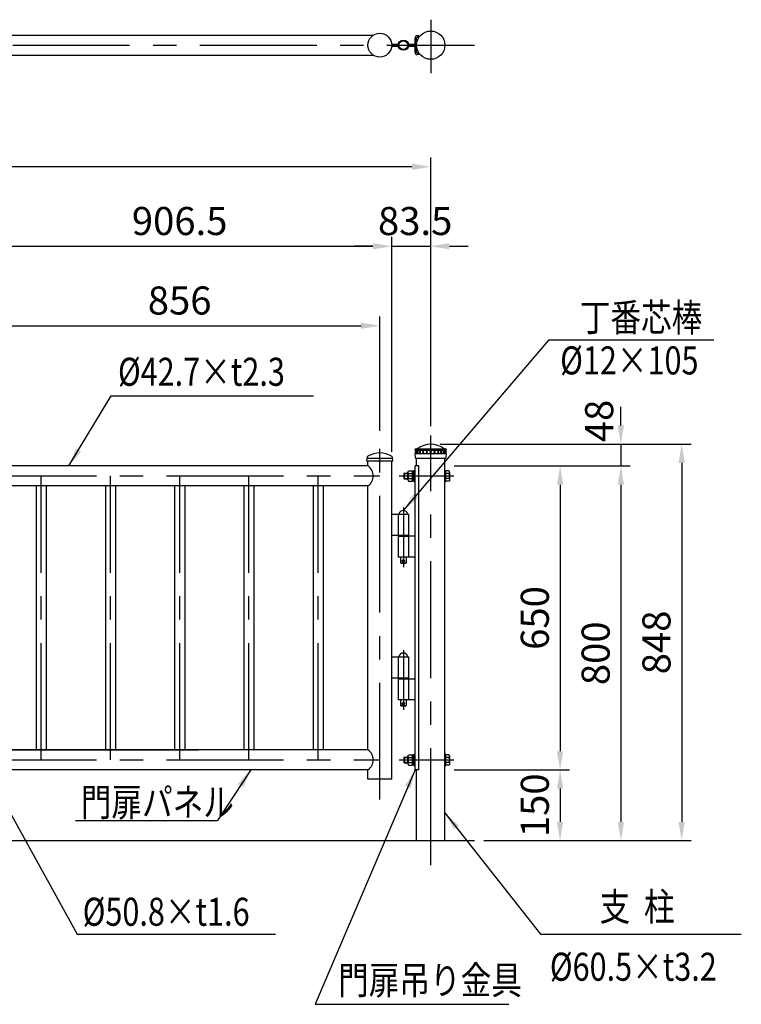
# Model space of a CAD drawing. Units: millimetres. Extents: x 118 to 7380, y 101 to 5320.
# Drawn here: x 1779 to 3322, y 2789 to 4894 of the extents above; entities that cross this region are included whole.
import ezdxf

# ---------------------------------------------------------------- set-up
doc = ezdxf.new("R2010")
doc.units = ezdxf.units.MM
doc.header["$LTSCALE"] = 200
doc.header["$PDMODE"] = 33
doc.header["$PDSIZE"] = 5
doc.linetypes.add('CENTER', pattern=[2, 1.25, -0.25, 0.25, -0.25])
for name, color, linetype in [('CENTER', 3, 'CENTER'), ('MOJI', 6, 'Continuous'), ('SJC', 1, 'Continuous'), ('SJC2', 7, 'Continuous'), ('SUNPOU', 4, 'Continuous')]:
    doc.layers.add(name, color=color, linetype=linetype)
doc.styles.add('EXT08', font='ROMANS', dxfattribs={"width": 0.8, "bigfont": 'EXTFONT'})
doc.styles.get("Standard").update_dxf_attribs({"font": 'arial.ttf'})
doc.dimstyles.new('SJC', dxfattribs={"dimtxt": 0.18, "dimasz": 0.18, "dimexe": 0.18, "dimexo": 0.0625, "dimgap": 0.09, "dimtad": 0, "dimtih": 1, "dimtoh": 1, "dimdec": 4, "dimzin": 0, "dimdsep": 46, "dimtxsty": 'Standard', "dimcen": 0.09, "dimadec": 0, "dimazin": 0, "dimtfac": 1, "dimtdec": 4, "dimtofl": 0, "dimtmove": 0, "dimatfit": 3, "dimfxl": 1, "dimtolj": 1, "dimtzin": 0, "dimarcsym": 0})

# ---------------------------------------------------------------- blocks, each defined once
blk = doc.blocks.new('*D70')
at = {"layer": 'DEFPOINTS', "color": 0}
for p in [(657.5, 4579.9), (657.5, 4005.2), (2657.5, 4005.2)]:
    blk.add_point(p, dxfattribs=at)
at = {"layer": 'SUNPOU', "color": 0, "lineweight": -2}
for p, q in [((657.5, 4025.2), (657.5, 4599.9)), ((2657.5, 4025.2), (2657.5, 4599.9)), ((2617.5, 4579.9), (697.5, 4579.9))]:
    blk.add_line(p, q, dxfattribs=at)
at = {"layer": 'SUNPOU', "color": 0}
for points in [[(697.5, 4586.6), (697.5, 4573.3), (657.5, 4579.9)], [(2617.5, 4573.3), (2617.5, 4586.6), (2657.5, 4579.9)]]:
    blk.add_solid(points, dxfattribs=at)
at = {"layer": 'SUNPOU', "color": 0, "insert": (1657.5, 4633.9), "char_height": 60, "attachment_point": 5, "style": 'EXT08'}
blk.add_mtext('\\A1;2000', dxfattribs=at)
blk = doc.blocks.new('*D71')
at = {"layer": 'DEFPOINTS', "color": 0}
for p in [(2687.8, 3289.9), (2751.2, 3138.6), (2934.1, 3138.6)]:
    blk.add_point(p, dxfattribs=at)
at = {"layer": 'SUNPOU', "color": 0, "lineweight": -2}
for p, q in [((2707.8, 3289.9), (2954.1, 3289.9)), ((2934.1, 3249.9), (2934.1, 3178.6)), ((2771.2, 3138.6), (2954.1, 3138.6))]:
    blk.add_line(p, q, dxfattribs=at)
at = {"layer": 'SUNPOU', "color": 0}
for points in [[(2940.7, 3249.9), (2927.4, 3249.9), (2934.1, 3289.9)], [(2927.4, 3178.6), (2940.7, 3178.6), (2934.1, 3138.6)]]:
    blk.add_solid(points, dxfattribs=at)
at = {"layer": 'SUNPOU', "color": 0, "insert": (2880.1, 3214.3), "char_height": 60, "attachment_point": 5, "rotation": 90, "style": 'EXT08'}
blk.add_mtext('\\A1;150', dxfattribs=at)
blk = doc.blocks.new('*D72')
at = {"layer": 'DEFPOINTS', "color": 0}
for p in [(2657.5, 3986.6), (2687.8, 3940), (3064.1, 3940)]:
    blk.add_point(p, dxfattribs=at)
at = {"layer": 'SUNPOU', "color": 0, "lineweight": -2}
for p, q in [((3064.1, 4026.6), (3064.1, 4066.6)), ((2677.5, 3986.6), (3084.1, 3986.6)), ((3064.1, 3986.6), (3064.1, 3940)), ((2707.8, 3940), (3084.1, 3940)), ((3064.1, 3900), (3064.1, 3860))]:
    blk.add_line(p, q, dxfattribs=at)
at = {"layer": 'SUNPOU', "color": 0}
for points in [[(3057.4, 4026.6), (3070.7, 4026.6), (3064.1, 3986.6)], [(3070.7, 3900), (3057.4, 3900), (3064.1, 3940)]]:
    blk.add_solid(points, dxfattribs=at)
at = {"layer": 'SUNPOU', "color": 0, "insert": (3017.6, 4036.2), "char_height": 60, "attachment_point": 5, "rotation": 90, "style": 'EXT08'}
blk.add_mtext('\\A1;48', dxfattribs=at)
blk = doc.blocks.new('*D73')
at = {"layer": 'DEFPOINTS', "color": 0}
for p in [(2687.8, 3940), (2751.2, 3138.6), (3064.1, 3138.6)]:
    blk.add_point(p, dxfattribs=at)
at = {"layer": 'SUNPOU', "color": 0, "lineweight": -2}
for p, q in [((2707.8, 3940), (3084.1, 3940)), ((3064.1, 3900), (3064.1, 3178.6)), ((2771.2, 3138.6), (3084.1, 3138.6))]:
    blk.add_line(p, q, dxfattribs=at)
at = {"layer": 'SUNPOU', "color": 0}
for points in [[(3070.7, 3900), (3057.4, 3900), (3064.1, 3940)], [(3057.4, 3178.6), (3070.7, 3178.6), (3064.1, 3138.6)]]:
    blk.add_solid(points, dxfattribs=at)
at = {"layer": 'SUNPOU', "color": 0, "insert": (3010.1, 3539.3), "char_height": 60, "attachment_point": 5, "rotation": 90, "style": 'EXT08'}
blk.add_mtext('\\A1;800', dxfattribs=at)
blk = doc.blocks.new('*D75')
at = {"layer": 'DEFPOINTS', "color": 0}
for p in [(2657.5, 3986.6), (2751.2, 3138.6), (3194.1, 3138.6)]:
    blk.add_point(p, dxfattribs=at)
at = {"layer": 'SUNPOU', "color": 0, "lineweight": -2}
for p, q in [((2677.5, 3986.6), (3214.1, 3986.6)), ((3194.1, 3946.6), (3194.1, 3178.6)), ((2771.2, 3138.6), (3214.1, 3138.6))]:
    blk.add_line(p, q, dxfattribs=at)
at = {"layer": 'SUNPOU', "color": 0}
for points in [[(3200.7, 3946.6), (3187.4, 3946.6), (3194.1, 3986.6)], [(3187.4, 3178.6), (3200.7, 3178.6), (3194.1, 3138.6)]]:
    blk.add_solid(points, dxfattribs=at)
at = {"layer": 'SUNPOU', "color": 0, "insert": (3140.1, 3562.6), "char_height": 60, "attachment_point": 5, "rotation": 90, "style": 'EXT08'}
blk.add_mtext('\\A1;848', dxfattribs=at)
blk = doc.blocks.new('Fキャップ')
at = {"layer": 'SJC2'}
for p, q in [((-33.8, 55), (-33.8, 55.5)), ((-33.8, 55), (-33.8, 55)), ((-33.8, 55), (33.7, 55)), ((-33.8, 47.5), (-33.8, 47.4)), ((-33.8, 47.5), (-33.8, 47.5)), ((-31.3, 58), (31.2, 58)), ((33.7, 55), (33.7, 55.5)), ((33.7, 47.5), (33.7, 47.4)), ((33.7, 47.5), (33.7, 47.5)), ((32.2, 37.5), (-32.3, 37.5))]:
    blk.add_line(p, q, dxfattribs=at)
at = {"layer": 'SJC2', "ltscale": 0.5}
for p, q in [((33.7, 47.5), (-33.8, 47.5)), ((-32, 52.7), (-32, 55)), ((-32, 47.5), (-32, 49.7)), ((-30.9, 52.7), (-30.9, 52.7)), ((-30.9, 49.7), (-30.9, 49.7)), ((-27.7, 52.7), (-27.7, 52.7)), ((-27.7, 49.7), (-27.7, 49.7)), ((-22.6, 52.7), (-22.6, 52.7)), ((-22.6, 49.7), (-22.6, 49.7)), ((-16, 52.7), (-16, 52.7)), ((-16, 49.7), (-16, 49.7)), ((-8.3, 52.7), (-8.3, 52.7)), ((-8.3, 49.7), (-8.3, 49.7)), ((8.3, 52.7), (8.3, 52.7)), ((8.3, 49.7), (8.3, 49.7)), ((16, 52.7), (16, 52.7)), ((16, 49.7), (16, 49.7)), ((22.6, 52.7), (22.6, 52.7)), ((22.6, 49.7), (22.6, 49.7)), ((27.7, 52.7), (27.7, 52.7)), ((27.7, 49.7), (27.7, 49.7)), ((30.9, 52.7), (30.9, 52.7)), ((30.9, 49.7), (30.9, 49.7)), ((32, 52.7), (32, 55)), ((32, 47.5), (32, 49.7))]:
    blk.add_line(p, q, dxfattribs=at)
at = {"layer": 'SJC2'}
for centre, radius, start, end in [((0, 22), 46, 51.5867, 128.4133), ((-31.3, 55.5), 2.5, 90, 180), ((0.2, 47.5), 34, 180, 197.0826), ((-28.7, 58.2), 0.2, 270, 308.4133), ((28.7, 58.2), 0.2, 231.5867, 270), ((31.2, 55.5), 2.5, 0, 90), ((-0.3, 47.5), 34, 342.9174, 0)]:
    blk.add_arc(centre, radius, start, end, dxfattribs=at)
at = {"layer": 'SJC2', "ltscale": 0.5}
for centre, start, end in [((-32, 51.2), 90, 270), ((-30.9, 51.2), 90, 270), ((-27.7, 51.2), 90, 270), ((-22.6, 51.2), 90, 270), ((-16, 51.2), 90, 270), ((-8.3, 51.2), 90, 270), ((8.3, 51.2), 270, 90), ((16, 51.2), 270, 90), ((22.6, 51.2), 270, 90), ((27.7, 51.2), 270, 90), ((30.9, 51.2), 270, 90), ((32, 51.2), 270, 90)]:
    blk.add_arc(centre, 1.5, start, end, dxfattribs=at)
for centre, ratio, start_param, end_param in [((-32, 51.2), 0.02345, 5.493318, 6.283185), ((-32, 51.2), 0.02345, 3.141593, 3.93146), ((-30.9, 51.2), 0.258819, 3.141593, 6.283185), ((-27.7, 51.2), 0.5, 3.141593, 6.283185), ((-22.6, 51.2), 0.707107, 3.141593, 6.283185), ((-16, 51.2), 0.866025, 3.141593, 6.283185), ((-8.3, 51.2), 0.965926, 3.141593, 6.283185), ((0, 51.2), 0.965926, 3.141593, 6.283185)]:
    blk.add_ellipse(centre, major_axis=(0, 1.5), ratio=ratio, start_param=start_param, end_param=end_param, dxfattribs=at)
at = {"layer": 'SJC2', "ltscale": 0.5, "extrusion": (0, 0, -1)}
for centre, ratio, start_param, end_param in [((0, 51.2), 0.965926, 3.141593, 6.283185), ((8.3, 51.2), 0.965926, 3.141593, 6.283185), ((16, 51.2), 0.866025, 3.141593, 6.283185), ((22.6, 51.2), 0.707107, 3.141593, 6.283185), ((27.7, 51.2), 0.5, 3.141593, 6.283185), ((30.9, 51.2), 0.258819, 3.141593, 6.283185), ((32, 51.2), 0.02345, 5.493318, 6.283185), ((32, 51.2), 0.02345, 3.141593, 3.93146)]:
    blk.add_ellipse(centre, major_axis=(0, 1.5), ratio=ratio, start_param=start_param, end_param=end_param, dxfattribs=at)
blk = doc.blocks.new('*D76')
at = {"layer": 'DEFPOINTS', "color": 0}
for p in [(2548.7, 4239.9), (1693, 3995.3), (2548.7, 3995.3)]:
    blk.add_point(p, dxfattribs=at)
at = {"layer": 'SUNPOU', "color": 0, "lineweight": -2}
for p, q in [((1693, 4015.3), (1693, 4259.9)), ((2548.7, 4015.3), (2548.7, 4259.9)), ((1733, 4239.9), (2508.7, 4239.9))]:
    blk.add_line(p, q, dxfattribs=at)
at = {"layer": 'SUNPOU', "color": 0}
for points in [[(1733, 4246.6), (1733, 4233.3), (1693, 4239.9)], [(2508.7, 4233.3), (2508.7, 4246.6), (2548.7, 4239.9)]]:
    blk.add_solid(points, dxfattribs=at)
at = {"layer": 'SUNPOU', "color": 0, "insert": (2120.8, 4293.9), "char_height": 60, "attachment_point": 5, "style": 'EXT08'}
blk.add_mtext('\\A1;856', dxfattribs=at)
blk = doc.blocks.new('*D77')
at = {"layer": 'DEFPOINTS', "color": 0}
for p in [(2574.1, 4409.9), (1667.6, 3949.9), (2574.1, 3949.9)]:
    blk.add_point(p, dxfattribs=at)
at = {"layer": 'SUNPOU', "color": 0, "lineweight": -2}
for p, q in [((1667.6, 3969.9), (1667.6, 4429.9)), ((2574.1, 3969.9), (2574.1, 4429.9)), ((1707.6, 4409.9), (2534.1, 4409.9))]:
    blk.add_line(p, q, dxfattribs=at)
at = {"layer": 'SUNPOU', "color": 0}
for points in [[(1707.6, 4416.6), (1707.6, 4403.3), (1667.6, 4409.9)], [(2534.1, 4403.3), (2534.1, 4416.6), (2574.1, 4409.9)]]:
    blk.add_solid(points, dxfattribs=at)
at = {"layer": 'SUNPOU', "color": 0, "insert": (2120.8, 4463.9), "char_height": 60, "attachment_point": 5, "style": 'EXT08'}
blk.add_mtext('\\A1;906.5', dxfattribs=at)
blk = doc.blocks.new('*D78')
at = {"layer": 'DEFPOINTS', "color": 0}
for p in [(2657.5, 4409.9), (2657.5, 4005.2), (2574.1, 3949.9)]:
    blk.add_point(p, dxfattribs=at)
at = {"layer": 'SUNPOU', "color": 0, "lineweight": -2}
for p, q in [((2574.1, 3969.9), (2574.1, 4429.9)), ((2657.5, 4025.2), (2657.5, 4429.9)), ((2534.1, 4409.9), (2494.1, 4409.9)), ((2574.1, 4409.9), (2657.5, 4409.9)), ((2697.5, 4409.9), (2737.5, 4409.9))]:
    blk.add_line(p, q, dxfattribs=at)
at = {"layer": 'SUNPOU', "color": 0}
for points in [[(2534.1, 4403.3), (2534.1, 4416.6), (2574.1, 4409.9)], [(2697.5, 4416.6), (2697.5, 4403.3), (2657.5, 4409.9)]]:
    blk.add_solid(points, dxfattribs=at)
at = {"layer": 'SUNPOU', "color": 0, "insert": (2624.3, 4463.9), "char_height": 60, "attachment_point": 5, "style": 'EXT08'}
blk.add_mtext('\\A1;83.5', dxfattribs=at)
blk = doc.blocks.new('*D82')
at = {"layer": 'DEFPOINTS', "color": 0}
for p in [(2687.8, 3940), (2687.8, 3289.9), (2934.1, 3289.9)]:
    blk.add_point(p, dxfattribs=at)
at = {"layer": 'SUNPOU', "color": 0, "lineweight": -2}
for p, q in [((2707.8, 3940), (2954.1, 3940)), ((2934.1, 3900), (2934.1, 3329.9)), ((2707.8, 3289.9), (2954.1, 3289.9))]:
    blk.add_line(p, q, dxfattribs=at)
at = {"layer": 'SUNPOU', "color": 0}
for points in [[(2940.7, 3900), (2927.4, 3900), (2934.1, 3940)], [(2927.4, 3329.9), (2940.7, 3329.9), (2934.1, 3289.9)]]:
    blk.add_solid(points, dxfattribs=at)
at = {"layer": 'SUNPOU', "color": 0, "insert": (2880.1, 3614.9), "char_height": 60, "attachment_point": 5, "rotation": 90, "style": 'EXT08'}
blk.add_mtext('\\A1;650', dxfattribs=at)

msp = doc.modelspace()

# ---------------------------------------------------------------- linework, layer by layer
at = {"layer": 'CENTER'}
for p, q in [((2657.539, 4894.492), (2657.539, 4779.773)), ((563.841, 4840), (2751.237, 4840)), ((2657.539, 3086.096), (2657.539, 4005.156)), ((2548.689, 3226.308), (2548.689, 3995.256)), ((1692.989, 3918.6), (2548.689, 3918.6)), ((1824.839, 3311.3), (1824.839, 3918.6)), ((1972.839, 3311.3), (1972.839, 3918.6)), ((2120.839, 3311.3), (2120.839, 3918.6)), ((2268.839, 3311.3), (2268.839, 3918.6)), ((2416.839, 3311.3), (2416.839, 3918.6)), ((2590.089, 3918.6), (2706.789, 3918.6)), ((2599.089, 3850.876), (2599.089, 3723.588)), ((2599.089, 3545.876), (2599.089, 3418.588)), ((1692.989, 3311.3), (2548.689, 3311.3)), ((2590.089, 3311.3), (2706.789, 3311.3))]:
    msp.add_line(p, q, dxfattribs=at)
at = {"layer": 'MOJI', "linetype": 'Continuous'}
msp.add_line((2910.961, 4209.95), (3262.644, 4209.95), dxfattribs=at)
at = {"layer": 'MOJI'}
for p, q in [((1974.56, 4089.95), (2406.821, 4089.95)), ((1898.119, 3181.719), (2201.839, 3181.719)), ((1901.52, 2938.6), (2325.576, 2938.6)), ((2892.305, 2938.6), (3321.517, 2938.6)), ((2410.273, 2788.6), (2824.682, 2788.6))]:
    msp.add_line(p, q, dxfattribs=at)
at = {"layer": 'SJC'}
for p, q in [((1706.749, 4861.35), (2534.929, 4861.35)), ((1706.749, 4818.65), (2534.929, 4818.65)), ((2523.289, 3939.95), (1718.389, 3939.95)), ((2523.289, 3939.95), (2523.289, 3949.95)), ((2574.089, 3269.95), (2574.089, 3949.95)), ((2632.383, 3939.95), (2624.089, 3939.95)), ((2624.089, 3289.95), (2624.089, 3939.95)), ((2627.289, 3939.95), (2627.289, 3956.1)), ((2632.383, 3289.95), (2632.383, 3939.95)), ((2687.789, 3138.6), (2687.789, 3956.1)), ((2523.289, 3897.25), (1718.389, 3897.25)), ((1813.989, 3897.25), (1813.989, 3332.65)), ((1835.689, 3897.25), (1835.689, 3332.65)), ((1961.989, 3897.25), (1961.989, 3332.65)), ((1983.689, 3897.25), (1983.689, 3332.65)), ((2109.989, 3897.25), (2109.989, 3332.65)), ((2131.689, 3897.25), (2131.689, 3332.65)), ((2257.989, 3897.25), (2257.989, 3332.65)), ((2279.689, 3897.25), (2279.689, 3332.65)), ((2405.989, 3897.25), (2405.989, 3332.65)), ((2427.689, 3897.25), (2427.689, 3332.65)), ((2523.289, 3332.65), (2523.289, 3897.25)), ((2523.289, 3332.65), (1718.389, 3332.65)), ((1718.389, 3332.65), (2160.539, 3332.65)), ((2523.289, 3289.95), (1718.389, 3289.95)), ((2523.289, 3269.95), (2523.289, 3289.95)), ((2632.383, 3289.95), (2624.089, 3289.95)), ((2627.289, 3138.6), (2627.289, 3289.95)), ((2574.089, 3269.95), (2523.289, 3269.95)), ((1628.089, 3138.6), (2751.237, 3138.6))]:
    msp.add_line(p, q, dxfattribs=at)
at = {"layer": 'SJC2', "color": 0}
for p, q in [((2624.089, 4824.2), (2624.089, 4855.8)), ((2627.289, 4824.2), (2627.289, 4855.8)), ((2632.383, 4860), (2628.289, 4860)), ((2632.383, 4856.8), (2628.289, 4856.8)), ((2632.383, 4856.8), (2632.383, 4860)), ((2574.01, 4841.999), (2588.272, 4841.999)), ((2574.01, 4837.999), (2588.273, 4837.999)), ((2609.905, 4837.999), (2624.089, 4837.999)), ((2609.906, 4841.999), (2624.089, 4841.999)), ((2632.383, 4823.2), (2628.289, 4823.2)), ((2632.383, 4820), (2632.383, 4823.2)), ((2632.383, 4820), (2628.289, 4820)), ((2574.089, 3836.95), (2610.089, 3836.95)), ((2589.589, 3836.95), (2608.589, 3836.95)), ((2574.089, 3791.95), (2610.089, 3791.95)), ((2588.089, 3791.95), (2610.089, 3791.95)), ((2588.089, 3791.95), (2588.089, 3789.95)), ((2610.089, 3791.95), (2610.089, 3789.95)), ((2588.089, 3789.95), (2610.089, 3789.95)), ((2624.089, 3789.95), (2588.089, 3789.95)), ((2624.089, 3744.95), (2588.089, 3744.95)), ((2593.089, 3744.95), (2593.089, 3732.95)), ((2594.089, 3731.95), (2593.089, 3732.95)), ((2593.089, 3732.95), (2605.089, 3732.95)), ((2594.089, 3731.95), (2604.089, 3731.95)), ((2604.089, 3731.95), (2605.089, 3732.95)), ((2605.089, 3744.95), (2605.089, 3732.95)), ((2574.089, 3531.95), (2610.089, 3531.95)), ((2589.589, 3531.95), (2608.589, 3531.95)), ((2574.089, 3486.95), (2610.089, 3486.95)), ((2588.089, 3486.95), (2610.089, 3486.95)), ((2588.089, 3486.95), (2588.089, 3484.95)), ((2610.089, 3484.95), (2588.089, 3484.95)), ((2588.089, 3484.95), (2624.089, 3484.95)), ((2610.089, 3486.95), (2610.089, 3484.95)), ((2624.089, 3439.95), (2588.089, 3439.95)), ((2593.089, 3439.95), (2593.089, 3427.95)), ((2605.089, 3439.95), (2605.089, 3427.95)), ((2593.089, 3427.95), (2605.089, 3427.95)), ((2594.089, 3426.95), (2593.089, 3427.95)), ((2594.089, 3426.95), (2604.089, 3426.95)), ((2604.089, 3426.95), (2605.089, 3427.95))]:
    msp.add_line(p, q, dxfattribs=at)
at = {"layer": 'SJC2'}
for p, q in [((2521.039, 3949.95), (2521.38, 3957.745)), ((2576.339, 3949.95), (2521.039, 3949.95)), ((2574.089, 3955.95), (2523.289, 3955.95)), ((2576.339, 3949.95), (2575.997, 3957.762)), ((2601.036, 3924.6), (2600.089, 3923.653)), ((2600.089, 3923.653), (2600.089, 3913.547)), ((2600.089, 3923.653), (2608.789, 3923.653)), ((2601.036, 3924.6), (2601.036, 3912.6)), ((2601.036, 3924.6), (2608.789, 3924.6)), ((2608.789, 3926.827), (2610.372, 3929.57)), ((2608.789, 3910.373), (2608.789, 3926.827)), ((2610.372, 3929.57), (2618.789, 3929.57)), ((2610.372, 3924.085), (2618.789, 3924.085)), ((2618.789, 3907.63), (2618.789, 3929.57)), ((2618.789, 3907.85), (2618.789, 3929.35)), ((2618.789, 3929.35), (2621.789, 3929.35)), ((2621.789, 3906.6), (2621.789, 3930.6)), ((2621.789, 3930.6), (2624.089, 3930.6)), ((2621.789, 3929.35), (2621.789, 3907.85)), ((2624.089, 3906.6), (2624.089, 3930.6)), ((2687.789, 3906.6), (2687.789, 3930.6)), ((2687.789, 3930.6), (2690.089, 3930.6)), ((2690.089, 3906.6), (2690.089, 3930.6)), ((2696.506, 3929.57), (2690.089, 3929.57)), ((2690.089, 3907.63), (2690.089, 3929.57)), ((2696.506, 3924.085), (2690.089, 3924.085)), ((2698.089, 3926.827), (2696.506, 3929.57)), ((2698.089, 3910.373), (2698.089, 3926.827)), ((2600.089, 3913.547), (2608.789, 3913.547)), ((2601.036, 3912.6), (2600.089, 3913.547)), ((2601.036, 3912.6), (2608.789, 3912.6)), ((2608.789, 3910.373), (2610.372, 3907.63)), ((2610.372, 3913.115), (2618.789, 3913.115)), ((2610.372, 3907.63), (2618.789, 3907.63)), ((2621.789, 3907.85), (2618.789, 3907.85)), ((2621.789, 3906.6), (2624.089, 3906.6)), ((2687.789, 3906.6), (2690.089, 3906.6)), ((2696.506, 3913.115), (2690.089, 3913.115)), ((2696.506, 3907.63), (2690.089, 3907.63)), ((2698.089, 3910.373), (2696.506, 3907.63)), ((2601.036, 3317.3), (2600.089, 3316.353)), ((2600.089, 3316.353), (2600.089, 3306.247)), ((2600.089, 3316.353), (2608.789, 3316.353)), ((2601.036, 3317.3), (2601.036, 3305.3)), ((2601.036, 3317.3), (2608.789, 3317.3)), ((2608.789, 3319.527), (2610.372, 3322.27)), ((2608.789, 3303.073), (2608.789, 3319.527)), ((2610.372, 3322.27), (2618.789, 3322.27)), ((2610.372, 3316.785), (2618.789, 3316.785)), ((2618.789, 3300.33), (2618.789, 3322.27)), ((2618.789, 3300.55), (2618.789, 3322.05)), ((2618.789, 3322.05), (2621.789, 3322.05)), ((2621.789, 3299.3), (2621.789, 3323.3)), ((2621.789, 3323.3), (2624.089, 3323.3)), ((2621.789, 3322.05), (2621.789, 3300.55)), ((2624.089, 3299.3), (2624.089, 3323.3)), ((2687.789, 3299.3), (2687.789, 3323.3)), ((2687.789, 3323.3), (2690.089, 3323.3)), ((2690.089, 3299.3), (2690.089, 3323.3)), ((2696.506, 3322.27), (2690.089, 3322.27)), ((2690.089, 3300.33), (2690.089, 3322.27)), ((2696.506, 3316.785), (2690.089, 3316.785)), ((2698.089, 3319.527), (2696.506, 3322.27)), ((2698.089, 3303.073), (2698.089, 3319.527)), ((2600.089, 3306.247), (2608.789, 3306.247)), ((2601.036, 3305.3), (2600.089, 3306.247)), ((2601.036, 3305.3), (2608.789, 3305.3)), ((2608.789, 3303.073), (2610.372, 3300.33)), ((2610.372, 3305.815), (2618.789, 3305.815)), ((2610.372, 3300.33), (2618.789, 3300.33)), ((2621.789, 3300.55), (2618.789, 3300.55)), ((2621.789, 3299.3), (2624.089, 3299.3)), ((2687.789, 3299.3), (2690.089, 3299.3)), ((2696.506, 3305.815), (2690.089, 3305.815)), ((2696.506, 3300.33), (2690.089, 3300.33)), ((2698.089, 3303.073), (2696.506, 3300.33))]:
    msp.add_line(p, q, dxfattribs=at)
at = {"layer": 'SJC2', "color": 0, "ltscale": 0.05}
for p, q in [((2588.089, 3836.95), (2588.089, 3791.95)), ((2610.089, 3836.95), (2610.089, 3791.95)), ((2588.089, 3789.95), (2588.089, 3744.95)), ((2610.089, 3789.95), (2610.089, 3744.95)), ((2588.089, 3531.95), (2588.089, 3486.95)), ((2610.089, 3531.95), (2610.089, 3486.95)), ((2588.089, 3484.95), (2588.089, 3439.95)), ((2610.089, 3484.95), (2610.089, 3439.95))]:
    msp.add_line(p, q, dxfattribs=at)
at = {"layer": 'SJC2', "color": 0, "ltscale": 0.01}
for p, q in [((2599.089, 3733.038), (2599.089, 3740.862)), ((2599.089, 3428.038), (2599.089, 3435.862))]:
    msp.add_line(p, q, dxfattribs=at)
at = {"layer": 'SJC2'}
msp.add_circle((2548.689, 4840), 25.4, dxfattribs=at)
at = {"layer": 'SJC2', "color": 0}
for centre, radius in [((2657.539, 4840), 30.25), ((2657.539, 4840), 30.25), ((2599.089, 4840), 11), ((2599.089, 4840), 9.5), ((2599.089, 3736.95), 2.5), ((2599.089, 3431.95), 2.5)]:
    msp.add_circle(centre, radius, dxfattribs=at)
for centre, radius, start, end in [((2628.289, 4855.8), 4.2, 90, 180), ((2628.289, 4855.8), 1, 90, 180), ((2628.289, 4824.2), 4.2, 180, 270), ((2628.289, 4824.2), 1, 180, 270), ((2599.089, 3835.309), 9.641, 9.798185, 170.201815), ((2604.089, 3732.95), 1, 270, 270), ((2599.089, 3530.309), 9.641, 9.798185, 170.201815), ((2604.089, 3427.95), 1, 270, 270)]:
    msp.add_arc(centre, radius, start, end, dxfattribs=at)
at = {"layer": 'SJC2'}
for centre, radius, start, end in [((2525.376, 3957.57), 4, 120.592768, 177.493694), ((2548.703, 3918.116), 49.834, 59.449433, 120.593679), ((2572.001, 3957.587), 4, 2.506306, 59.450345), ((2572.001, 3957.587), 4, 2.506306, 59.450345), ((2509.529, 3918.6), 25.4, 302.801631, 57.198369), ((2611.956, 3926.827), 3.167, 180, 240), ((2619.081, 3918.6), 10.292, 147.795772, 212.204228), ((2694.922, 3926.827), 3.167, 300, 0), ((2687.797, 3918.6), 10.292, 327.795772, 32.204228), ((2611.956, 3910.373), 3.167, 120, 180), ((2694.922, 3910.373), 3.167, 0, 60), ((2509.529, 3311.3), 25.4, 302.801631, 57.198369), ((2611.956, 3319.527), 3.167, 180, 240), ((2619.081, 3311.3), 10.292, 147.795772, 212.204228), ((2694.922, 3319.527), 3.167, 300, 0), ((2687.797, 3311.3), 10.292, 327.795772, 32.204228), ((2611.956, 3303.073), 3.167, 120, 180), ((2694.922, 3303.073), 3.167, 0, 60)]:
    msp.add_arc(centre, radius, start, end, dxfattribs=at)

# ---------------------------------------------------------------- block references
at = {"layer": 'SJC2', "color": 0}
msp.add_blockref('Fキャップ', (2657.539, 3918.6), dxfattribs=at)

# ---------------------------------------------------------------- texts
at = {"layer": 'MOJI', "style": 'EXT08', "width": 0.8}
for s, p in [('丁番芯棒', (2976.189, 4227.606)), ('%%C12×105', (2934.245, 4135.818)), ('%%C42.7×t2.3', (1988.886, 4111.489)), ('門扉パネル', (1909.441, 3190.89)), ('支  柱', (3018.537, 2967.332)), ('%%C50.8×t1.6', (1913.458, 2956.55)), ('%%C60.5×t3.2', (2912.231, 2839.02)), ('門扉吊り金具', (2459.605, 2810.139))]:
    msp.add_text(s, height=60, dxfattribs=at).set_placement(p)

# ---------------------------------------------------------------- dimensions: what is measured, and where the dimension line sits
at = {"layer": 'SUNPOU'}
for base, p1, p2, override, picture, middle in [((657.539, 4579.95), (2657.539, 4005.156), (657.539, 4005.156), {"dimscale": 20, "dimtxt": 3, "dimasz": 2, "dimexe": 1, "dimexo": 1, "dimgap": 1.2, "dimtad": 1, "dimtih": 0, "dimtoh": 0, "dimdec": 2, "dimzin": 8, "dimtxsty": 'EXT08', "dimadec": 2, "dimtofl": 1, "dimtmove": 2}, '*D70', (1657.539, 4633.95)), ((2574.089, 4409.95), (1667.589, 3949.95), (2574.089, 3949.95), {"dimscale": 20, "dimtxt": 3, "dimasz": 2, "dimexe": 1, "dimexo": 1, "dimgap": 1.2, "dimtad": 1, "dimtih": 0, "dimtoh": 0, "dimdec": 2, "dimzin": 8, "dimtxsty": 'EXT08', "dimadec": 2, "dimtofl": 1, "dimtmove": 2}, '*D77', (2120.839, 4463.95)), ((2548.689, 4239.95), (1692.989, 3995.256), (2548.689, 3995.256), {"dimscale": 20, "dimtxt": 3, "dimasz": 2, "dimexe": 1, "dimexo": 1, "dimgap": 1.2, "dimtad": 1, "dimtih": 0, "dimtoh": 0, "dimdec": 0, "dimzin": 8, "dimtxsty": 'EXT08', "dimadec": 2, "dimtofl": 1, "dimtmove": 2}, '*D76', (2120.839, 4293.95))]:
    dim = msp.add_linear_dim(base=base, p1=p1, p2=p2, dimstyle='SJC', override=override, dxfattribs=at)
    dim.commit()
    dim.dimension.update_dxf_attribs({"geometry": picture, "text_midpoint": middle})
dim = msp.add_linear_dim(base=(2657.538970547, 4409.949975413), p1=(2574.088970547, 3949.949975413), p2=(2657.538970547, 4005.155623155), dimstyle='SJC', override={"dimscale": 20, "dimtxt": 3, "dimasz": 2, "dimexe": 1, "dimexo": 1, "dimgap": 1.2, "dimtad": 1, "dimtih": 0, "dimtoh": 0, "dimdec": 1, "dimzin": 8, "dimtxsty": 'EXT08', "dimadec": 2, "dimtofl": 1, "dimtmove": 2}, dxfattribs=at)
dim.commit()
dim.dimension.update_dxf_attribs({"geometry": '*D78', "text_midpoint": (2624.300131265, 4463.949975413), "dimtype": 160})
for base, p1, p2, text, picture, middle in [((3064.07, 3939.95), (2657.539, 3986.6), (2687.789, 3939.95), '48', '*D72', (3017.562, 4036.25)), ((2934.07, 3138.6), (2687.789, 3289.95), (2751.237, 3138.6), '150', '*D71', (2880.07, 3214.275))]:
    dim = msp.add_linear_dim(base=base, p1=p1, p2=p2, angle=90, text=text, dimstyle='SJC', override={"dimscale": 20, "dimtxt": 3, "dimasz": 2, "dimexe": 1, "dimexo": 1, "dimgap": 1.2, "dimtad": 1, "dimtih": 0, "dimtoh": 0, "dimdec": 2, "dimzin": 8, "dimtxsty": 'EXT08', "dimadec": 2, "dimtofl": 1, "dimtmove": 2}, dxfattribs=at)
    dim.commit()
    dim.dimension.update_dxf_attribs({"geometry": picture, "text_midpoint": middle, "dimtype": 160})
for base, p1, p2, picture, middle in [((3194.07, 3138.6), (2657.539, 3986.6), (2751.237, 3138.6), '*D75', (3140.07, 3562.6)), ((2934.07, 3289.95), (2687.789, 3939.95), (2687.789, 3289.95), '*D82', (2880.07, 3614.95))]:
    dim = msp.add_linear_dim(base=base, p1=p1, p2=p2, angle=90, dimstyle='SJC', override={"dimscale": 20, "dimtxt": 3, "dimasz": 2, "dimexe": 1, "dimexo": 1, "dimgap": 1.2, "dimtad": 1, "dimtih": 0, "dimtoh": 0, "dimdec": 2, "dimzin": 8, "dimtxsty": 'EXT08', "dimadec": 2, "dimtofl": 1, "dimtmove": 2}, dxfattribs=at)
    dim.commit()
    dim.dimension.update_dxf_attribs({"geometry": picture, "text_midpoint": middle})
dim = msp.add_linear_dim(base=(3064.07, 3138.6), p1=(2687.789, 3939.95), p2=(2751.237, 3138.6), angle=90, text='800', dimstyle='SJC', override={"dimscale": 20, "dimtxt": 3, "dimasz": 2, "dimexe": 1, "dimexo": 1, "dimgap": 1.2, "dimtad": 1, "dimtih": 0, "dimtoh": 0, "dimdec": 2, "dimzin": 8, "dimtxsty": 'EXT08', "dimadec": 2, "dimtofl": 1, "dimtmove": 2}, dxfattribs=at)
dim.commit()
dim.dimension.update_dxf_attribs({"geometry": '*D73', "text_midpoint": (3010.07, 3539.275)})

# ---------------------------------------------------------------- leaders
at = {"layer": 'MOJI'}
for points, override in [([(2599.089, 3844.95), (2910.961, 4209.95)], {"dimscale": 20, "dimtxt": 3, "dimasz": 2, "dimexe": 1, "dimexo": 1, "dimgap": 1.2, "dimtad": 0, "dimtih": 0, "dimtoh": 0, "dimdec": 2, "dimzin": 8, "dimtxsty": 'EXT08', "dimtofl": 1, "dimtmove": 2}), ([(1883.931, 3939.95), (1974.56, 4089.95)], {"dimscale": 20, "dimtxt": 3, "dimasz": 2, "dimexe": 1, "dimexo": 1, "dimgap": 1.2, "dimtad": 1, "dimtih": 0, "dimtoh": 0, "dimdec": 2, "dimzin": 8, "dimtxsty": 'EXT08', "dimadec": 2, "dimtofl": 1, "dimtmove": 2}), ([(2273.089, 3289.95), (2201.839, 3181.719)], {"dimscale": 20, "dimtxt": 3, "dimasz": 2, "dimexe": 1, "dimexo": 1, "dimgap": 1.2, "dimtad": 1, "dimtih": 0, "dimtoh": 0, "dimdec": 2, "dimzin": 8, "dimtxsty": 'EXT08', "dimadec": 2, "dimtofl": 1, "dimtmove": 2}), ([(2624.089, 3289.95), (2410.273, 2788.6)], {"dimscale": 20, "dimtxt": 3, "dimasz": 2, "dimexe": 1, "dimexo": 1, "dimgap": 1.2, "dimtad": 1, "dimtih": 0, "dimtoh": 0, "dimdec": 2, "dimzin": 8, "dimtxsty": 'EXT08', "dimadec": 2, "dimtofl": 1, "dimtmove": 2}), ([(1718.389, 3269.95), (1901.52, 2938.6)], {"dimscale": 20, "dimtxt": 3, "dimasz": 2, "dimexe": 1, "dimexo": 1, "dimgap": 1.2, "dimtad": 1, "dimtih": 0, "dimtoh": 0, "dimdec": 2, "dimzin": 8, "dimtxsty": 'EXT08', "dimadec": 2, "dimtofl": 1, "dimtmove": 2}), ([(2687.789, 3198.384), (2892.305, 2938.6)], {"dimscale": 20, "dimtxt": 3, "dimasz": 2, "dimexe": 1, "dimexo": 1, "dimgap": 1.2, "dimtad": 1, "dimtih": 0, "dimtoh": 0, "dimdec": 2, "dimzin": 8, "dimtxsty": 'EXT08', "dimadec": 2, "dimtofl": 1, "dimtmove": 2})]:
    msp.add_leader(points, dimstyle='SJC', override=override, dxfattribs=at)

doc.saveas('drawing.dxf')
